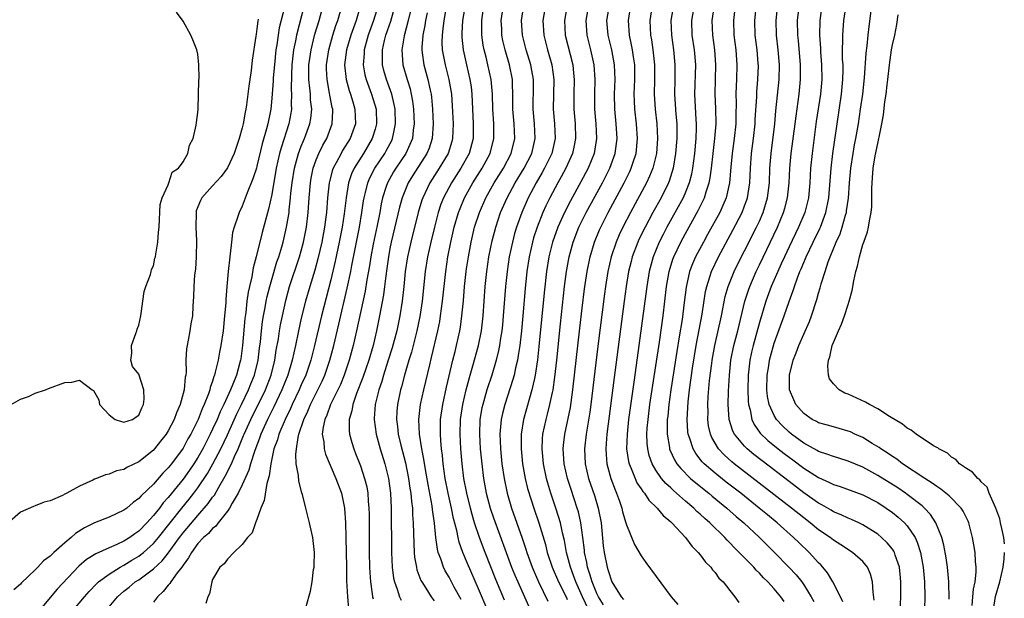
# Model space of a CAD drawing. Units: inches. Extents: x 2628000 to 2631000, y 1497000 to 1500000.
# Drawn here: x 2629561 to 2629694, y 1497593 to 1497671 of the extents above; entities that cross this region are included whole.
import ezdxf

# ---------------------------------------------------------------- set-up
doc = ezdxf.new("R2010")
doc.units = ezdxf.units.IN
doc.header["$MEASUREMENT"] = 0
doc.layers.add('LD26281497_2ft', color=224, linetype='Continuous')

msp = doc.modelspace()

# ---------------------------------------------------------------- linework, layer by layer
at = {"layer": 'LD26281497_2ft'}
for points, elevation in [([(2629672.29, 1497592.29), (2629671.96, 1497593), (2629670.94, 1497595), (2629670.23, 1497596.23), (2629669.58, 1497597), (2629669.31, 1497597.31), (2629669, 1497597.59), (2629667.71, 1497599), (2629666.31, 1497600.31), (2629665.61, 1497601), (2629663.39, 1497603), (2629662.07, 1497604.07), (2629660.98, 1497605), (2629658.46, 1497607), (2629656.51, 1497608.51), (2629655, 1497609.72), (2629653.53, 1497611), (2629653.27, 1497611.27), (2629652.38, 1497612.38), (2629652.01, 1497613), (2629651.57, 1497614.43), (2629651.36, 1497615), (2629651.32, 1497615.32), (2629651.23, 1497617), (2629651.36, 1497619.36), (2629651.54, 1497621), (2629651.94, 1497623.94), (2629652.45, 1497627), (2629653.24, 1497631.24), (2629653.71, 1497634.29), (2629653.86, 1497635), (2629654.3, 1497636.3), (2629654.5, 1497637), (2629655.46, 1497639), (2629657.41, 1497642.59), (2629658.66, 1497645), (2629659, 1497645.89), (2629659.3, 1497646.7), (2629659.39, 1497647), (2629659.69, 1497649), (2629659.77, 1497651), (2629659.92, 1497653), (2629660.19, 1497655), (2629660.42, 1497657), (2629660.44, 1497657.56), (2629660.64, 1497660.64), (2629660.66, 1497661.34), (2629660.8, 1497663), (2629660.85, 1497664.85), (2629660.84, 1497665.16), (2629660.68, 1497667), (2629660.43, 1497669), (2629660.37, 1497671), (2629660.77, 1497675)], 8116), ([(2629676.52, 1497592.52), (2629676.38, 1497593.62), (2629676.31, 1497595), (2629676.04, 1497596.04), (2629675.63, 1497597), (2629675, 1497597.75), (2629673.58, 1497599), (2629672.02, 1497600.02), (2629671, 1497600.65), (2629670.55, 1497601), (2629669, 1497602.06), (2629667.86, 1497603), (2629667, 1497603.65), (2629665.34, 1497605), (2629657.6, 1497611), (2629657.27, 1497611.27), (2629656.21, 1497612.21), (2629655.48, 1497613), (2629655, 1497613.77), (2629654.55, 1497614.55), (2629654.37, 1497615), (2629654.12, 1497616.12), (2629654.02, 1497617), (2629654.04, 1497617.96), (2629654.02, 1497619), (2629654.08, 1497620.08), (2629654.26, 1497622.26), (2629654.54, 1497624.54), (2629654.6, 1497625), (2629654.96, 1497627), (2629655.85, 1497631), (2629656.37, 1497633.63), (2629656.75, 1497635), (2629657.56, 1497637), (2629658.03, 1497637.97), (2629659, 1497639.82), (2629660.61, 1497643), (2629661, 1497643.84), (2629661.51, 1497645), (2629662.1, 1497647), (2629662.34, 1497649), (2629662.42, 1497651), (2629662.57, 1497653), (2629663.08, 1497657), (2629663.24, 1497658.76), (2629663.68, 1497663), (2629663.73, 1497665), (2629663.55, 1497667), (2629663.3, 1497669), (2629663.25, 1497671), (2629663.65, 1497675)], 8118), ([(2629596.74, 1497672.74), (2629596.03, 1497669.97), (2629595.87, 1497669), (2629595.69, 1497667.69), (2629595.57, 1497667), (2629595.36, 1497665), (2629595.2, 1497663.2), (2629595.19, 1497662.81), (2629595, 1497660.45), (2629594.86, 1497659), (2629594.48, 1497657), (2629594.31, 1497656.31), (2629593.72, 1497654.28), (2629593, 1497651.27), (2629592.92, 1497651), (2629592.46, 1497649.54), (2629591.67, 1497647.67), (2629591, 1497645.84), (2629590.58, 1497645), (2629590.43, 1497644.43), (2629589.91, 1497643), (2629589.71, 1497642.29), (2629589.56, 1497641), (2629589.39, 1497639.39), (2629589.32, 1497639), (2629589.1, 1497637), (2629588.93, 1497635), (2629588.79, 1497633.21), (2629588.78, 1497632.78), (2629588.63, 1497631), (2629588.41, 1497629), (2629588.12, 1497627), (2629587.93, 1497626.07), (2629587.74, 1497625), (2629587.37, 1497623.37), (2629587.26, 1497623), (2629587.18, 1497622.82), (2629587, 1497622.16), (2629586.69, 1497621.31), (2629586.63, 1497621), (2629586.44, 1497620.44), (2629585.85, 1497619), (2629585.57, 1497618.43), (2629585.03, 1497617), (2629584.04, 1497615), (2629583.66, 1497614.34), (2629583, 1497613.08), (2629581.46, 1497611), (2629581, 1497610.42), (2629580.28, 1497609.72), (2629579, 1497608.24), (2629577.33, 1497606.67), (2629577, 1497606.27), (2629576.25, 1497605.75), (2629575.39, 1497605), (2629575, 1497604.7), (2629573, 1497603.75), (2629571, 1497602.98), (2629569.67, 1497602.33), (2629568.44, 1497601.56), (2629567.85, 1497601), (2629567, 1497600.29), (2629565.53, 1497599), (2629565, 1497598.49), (2629564.13, 1497597.87), (2629563.36, 1497597), (2629563, 1497596.63), (2629561.14, 1497594.86), (2629561, 1497594.7), (2629560.09, 1497593.91)], 8068), ([(2629599.41, 1497673), (2629598.35, 1497669), (2629598.22, 1497668.22), (2629597.96, 1497667), (2629597.73, 1497665), (2629597.66, 1497663.66), (2629597.63, 1497661.63), (2629597.68, 1497661), (2629597.64, 1497659.64), (2629597.67, 1497659), (2629597.58, 1497658.42), (2629597.33, 1497657), (2629596.26, 1497653.74), (2629596.07, 1497653), (2629595.62, 1497651), (2629595, 1497647.42), (2629594.57, 1497645.43), (2629593.71, 1497642.29), (2629592.9, 1497639), (2629592.49, 1497637.51), (2629592.29, 1497636.29), (2629591.98, 1497635), (2629591.81, 1497634.19), (2629591.65, 1497633), (2629591.48, 1497631.48), (2629591.36, 1497630.64), (2629591.05, 1497627), (2629590.81, 1497625.19), (2629590.77, 1497625), (2629590.7, 1497624.7), (2629590.22, 1497623), (2629589.75, 1497621.75), (2629589.43, 1497621), (2629588.51, 1497619), (2629588.01, 1497618), (2629587.6, 1497617), (2629587, 1497615.66), (2629586.69, 1497615), (2629585.67, 1497613), (2629585, 1497611.82), (2629584.48, 1497611), (2629583.88, 1497610.12), (2629583, 1497608.89), (2629581, 1497606.42), (2629580.32, 1497605.68), (2629579.82, 1497605), (2629579, 1497603.97), (2629578.1, 1497603), (2629577, 1497601.87), (2629576.48, 1497601.52), (2629575.78, 1497601), (2629575, 1497600.5), (2629574.06, 1497600.06), (2629573, 1497599.62), (2629571.18, 1497598.82), (2629569.96, 1497598.04), (2629568.89, 1497597.11), (2629565.98, 1497594.02), (2629563.44, 1497591)], 8070), ([(2629567.99, 1497591), (2629569.65, 1497593), (2629570.28, 1497593.72), (2629571.27, 1497594.73), (2629571.57, 1497595), (2629573, 1497596.06), (2629574.49, 1497597), (2629575, 1497597.28), (2629576.06, 1497597.94), (2629577, 1497598.5), (2629577.29, 1497598.71), (2629577.64, 1497599), (2629579, 1497600.21), (2629579.66, 1497601), (2629582.83, 1497605), (2629583.82, 1497606.19), (2629584.45, 1497607), (2629585, 1497607.74), (2629586.31, 1497609.69), (2629587.03, 1497610.97), (2629588.1, 1497613), (2629589, 1497614.92), (2629590.26, 1497617.74), (2629590.89, 1497619), (2629591.88, 1497621), (2629592.19, 1497621.81), (2629592.69, 1497623), (2629593.18, 1497625), (2629593.36, 1497626.64), (2629593.48, 1497627.48), (2629593.63, 1497629), (2629593.77, 1497630.23), (2629593.9, 1497631), (2629594.12, 1497632.12), (2629594.26, 1497633), (2629594.38, 1497633.62), (2629594.73, 1497635), (2629595, 1497635.93), (2629595.7, 1497638.3), (2629595.95, 1497639), (2629596.35, 1497640.35), (2629596.53, 1497641), (2629597.02, 1497643), (2629597.35, 1497645), (2629597.37, 1497645.37), (2629597.56, 1497647), (2629597.61, 1497647.61), (2629597.76, 1497649), (2629598.08, 1497651), (2629598.5, 1497652.5), (2629598.63, 1497653), (2629599, 1497653.99), (2629599.29, 1497654.71), (2629599.43, 1497655), (2629600.17, 1497657), (2629600.28, 1497657.72), (2629600.41, 1497659), (2629600.26, 1497660.26), (2629600.23, 1497661), (2629600.17, 1497661.83), (2629600.02, 1497663), (2629600.01, 1497664.01), (2629600.04, 1497665), (2629600.15, 1497665.85), (2629600.32, 1497667), (2629600.85, 1497669.15), (2629601.4, 1497671), (2629601.97, 1497673)], 8072), ([(2629573, 1497591.64), (2629574.14, 1497593), (2629575, 1497593.74), (2629575.71, 1497594.29), (2629576.53, 1497595), (2629577, 1497595.3), (2629579, 1497596.79), (2629580.17, 1497597.83), (2629581, 1497598.87), (2629582.51, 1497601), (2629583, 1497601.65), (2629585, 1497604), (2629586.41, 1497605.59), (2629587, 1497606.47), (2629587.24, 1497606.76), (2629587.83, 1497607.83), (2629588.71, 1497609.29), (2629589.55, 1497611), (2629589.95, 1497611.95), (2629590.44, 1497613), (2629591.2, 1497614.8), (2629591.27, 1497615), (2629592.16, 1497617), (2629594.14, 1497621), (2629594.91, 1497623), (2629595.42, 1497625), (2629595.62, 1497626.38), (2629595.9, 1497627.9), (2629596.06, 1497629), (2629596.2, 1497629.8), (2629596.44, 1497631), (2629596.9, 1497633.1), (2629597.43, 1497635), (2629598.77, 1497639), (2629599, 1497639.82), (2629599.31, 1497641), (2629599.7, 1497643), (2629599.94, 1497645), (2629600.06, 1497647), (2629600.23, 1497649), (2629600.34, 1497649.66), (2629600.61, 1497651), (2629601, 1497652.1), (2629601.37, 1497653), (2629601.91, 1497654.09), (2629602.44, 1497655), (2629603.2, 1497657), (2629603.27, 1497658.73), (2629603.26, 1497659), (2629603.2, 1497659.2), (2629602.88, 1497660.88), (2629602.84, 1497661.16), (2629602.49, 1497663), (2629602.43, 1497664.43), (2629602.42, 1497665), (2629602.73, 1497667), (2629603.29, 1497669), (2629603.7, 1497670.3), (2629603.95, 1497671), (2629604.53, 1497673)], 8074), ([(2629607.01, 1497673), (2629606.41, 1497671), (2629605.7, 1497669), (2629605.13, 1497667), (2629604.87, 1497665), (2629605.08, 1497663), (2629605.49, 1497661.49), (2629605.67, 1497661), (2629605.96, 1497659.96), (2629606.27, 1497659), (2629606.34, 1497657), (2629605.63, 1497655), (2629604.6, 1497653.4), (2629604.38, 1497653), (2629603.71, 1497651.71), (2629603.31, 1497651), (2629603.23, 1497650.77), (2629602.81, 1497649.19), (2629602.78, 1497649), (2629602.56, 1497647), (2629602.41, 1497645), (2629602.34, 1497644.34), (2629602.16, 1497643), (2629601.79, 1497641), (2629601.26, 1497638.74), (2629600.82, 1497637.18), (2629600.15, 1497635), (2629599.58, 1497633), (2629599, 1497630.71), (2629598.62, 1497629), (2629598.2, 1497627), (2629597.98, 1497626.02), (2629597.77, 1497625), (2629597.18, 1497623), (2629596.38, 1497621), (2629595.29, 1497618.71), (2629594.43, 1497617), (2629593.54, 1497615), (2629593.41, 1497614.59), (2629592.66, 1497612.66), (2629592.13, 1497611), (2629591.9, 1497610.1), (2629591, 1497608.13), (2629590.46, 1497607), (2629589.65, 1497605.65), (2629589.3, 1497605), (2629589, 1497604.57), (2629587.77, 1497603), (2629587.44, 1497602.56), (2629587, 1497602.23), (2629586.43, 1497601.57), (2629585.78, 1497601), (2629585, 1497600.18), (2629584.13, 1497599), (2629583.75, 1497598.25), (2629583, 1497597.25), (2629582.83, 1497597), (2629582.22, 1497596.22), (2629581.35, 1497595), (2629581.23, 1497594.77), (2629581, 1497594.54), (2629580.32, 1497593.68), (2629579.53, 1497593), (2629579, 1497592.24)], 8076), ([(2629609.39, 1497673), (2629608.78, 1497671), (2629608.05, 1497669), (2629607.5, 1497667), (2629607.49, 1497666.51), (2629607.37, 1497665), (2629607.62, 1497663.62), (2629607.77, 1497663), (2629608.52, 1497661), (2629609.13, 1497659), (2629609.2, 1497657), (2629609, 1497656.28), (2629608.6, 1497655), (2629607.4, 1497653), (2629606.15, 1497651), (2629605.79, 1497650.21), (2629605.39, 1497649), (2629605.06, 1497647), (2629604.81, 1497644.81), (2629604.53, 1497643), (2629604.14, 1497641), (2629603.6, 1497638.4), (2629603, 1497635.86), (2629601.75, 1497631), (2629600.78, 1497627), (2629600.28, 1497625), (2629599.61, 1497623), (2629599, 1497621.65), (2629598.72, 1497621), (2629597.76, 1497619), (2629597.53, 1497618.47), (2629596.8, 1497617), (2629595.97, 1497615), (2629595.78, 1497614.22), (2629595.31, 1497613), (2629594.87, 1497611), (2629594.65, 1497609.35), (2629594.33, 1497608.33), (2629593.98, 1497606.02), (2629593.54, 1497605), (2629593, 1497603.46), (2629592.82, 1497603), (2629592.35, 1497601.65), (2629591.74, 1497601), (2629591, 1497600.08), (2629589.89, 1497599), (2629589, 1497598.06), (2629588.55, 1497597.45), (2629587.96, 1497597), (2629587, 1497595.32), (2629586.88, 1497595), (2629586.6, 1497593.4), (2629586.37, 1497593), (2629586.08, 1497592.08)], 8078), ([(2629599.65, 1497591.65), (2629600.27, 1497593.73), (2629600.49, 1497595), (2629600.67, 1497596.67), (2629600.74, 1497597), (2629600.75, 1497597.25), (2629600.77, 1497599), (2629600.55, 1497601), (2629600.41, 1497601.59), (2629600.12, 1497603), (2629599.88, 1497603.88), (2629599.62, 1497605), (2629599.15, 1497606.85), (2629599.07, 1497607.07), (2629598.65, 1497608.65), (2629598.62, 1497609.38), (2629598.33, 1497611), (2629598.25, 1497612.25), (2629598.34, 1497613), (2629598.56, 1497614.56), (2629598.68, 1497615), (2629599.34, 1497617), (2629599.88, 1497618.12), (2629600.23, 1497619), (2629601.24, 1497621), (2629601.82, 1497622.18), (2629602.18, 1497623), (2629602.88, 1497625), (2629603.4, 1497627), (2629604.1, 1497629.9), (2629605.23, 1497634.77), (2629605.69, 1497637), (2629605.84, 1497637.84), (2629606.32, 1497640.32), (2629606.87, 1497643), (2629607.21, 1497645), (2629607.44, 1497646.56), (2629607.52, 1497647), (2629607.71, 1497647.71), (2629608.01, 1497649), (2629608.3, 1497649.7), (2629608.97, 1497651), (2629610.29, 1497653), (2629610.55, 1497653.45), (2629611.24, 1497654.76), (2629611.35, 1497655), (2629611.42, 1497655.42), (2629611.76, 1497657), (2629611.69, 1497659), (2629611.59, 1497659.59), (2629611.24, 1497661), (2629610.53, 1497663), (2629610.19, 1497664.19), (2629609.99, 1497665), (2629610.01, 1497665.99), (2629609.98, 1497667), (2629610.27, 1497668.27), (2629610.46, 1497669), (2629611.1, 1497670.9), (2629611.69, 1497673)], 8080), ([(2629613.94, 1497673), (2629613.45, 1497671), (2629612.92, 1497668.92), (2629612.6, 1497667), (2629612.74, 1497665), (2629613.31, 1497663), (2629613.72, 1497661.72), (2629613.89, 1497661), (2629614.06, 1497660.06), (2629614.18, 1497659), (2629614.27, 1497657), (2629614.14, 1497656.14), (2629614.03, 1497655), (2629613.16, 1497653), (2629611.8, 1497651), (2629611.5, 1497650.5), (2629610.66, 1497649), (2629610.51, 1497648.51), (2629610.01, 1497647), (2629609.82, 1497646.18), (2629609.61, 1497645), (2629609.25, 1497643.25), (2629608.72, 1497640.72), (2629608.4, 1497639), (2629608.22, 1497637.78), (2629607.88, 1497635.88), (2629607.64, 1497634.36), (2629606.49, 1497629), (2629606.04, 1497627), (2629605.5, 1497625), (2629604.82, 1497623), (2629604.29, 1497621.71), (2629602.96, 1497619), (2629602.44, 1497617.56), (2629602.18, 1497617), (2629601.96, 1497615.96), (2629601.85, 1497615), (2629602.04, 1497613.96), (2629602.09, 1497613), (2629602.27, 1497612.27), (2629603.7, 1497609), (2629604.44, 1497607), (2629604.85, 1497605), (2629605, 1497603), (2629605.05, 1497601), (2629605.1, 1497597), (2629605.14, 1497595.14), (2629605.26, 1497593), (2629605.41, 1497591.41)], 8082), ([(2629618.58, 1497672.58), (2629618.29, 1497671), (2629618.17, 1497669.83), (2629618.05, 1497669), (2629618.03, 1497668.03), (2629618.08, 1497667), (2629618.46, 1497665), (2629618.97, 1497663), (2629619.31, 1497661), (2629619.43, 1497659.43), (2629619.55, 1497657), (2629619.48, 1497655), (2629619.38, 1497654.62), (2629618.87, 1497653), (2629617.68, 1497651), (2629616.39, 1497649), (2629615.44, 1497647), (2629615.32, 1497646.68), (2629614.8, 1497645), (2629613.81, 1497641), (2629613.37, 1497639), (2629613.08, 1497637), (2629612.9, 1497635), (2629612.67, 1497633), (2629612.33, 1497631), (2629611.91, 1497629), (2629611.31, 1497626.69), (2629610.78, 1497625), (2629610.13, 1497623), (2629609.88, 1497622.12), (2629609.49, 1497621), (2629609, 1497619), (2629608.88, 1497617.12), (2629608.86, 1497617), (2629609.15, 1497615), (2629609.68, 1497613), (2629610.29, 1497611), (2629610.79, 1497609), (2629611.06, 1497607), (2629611.16, 1497605), (2629611.22, 1497599), (2629611.32, 1497597), (2629611.5, 1497595.5), (2629611.62, 1497595), (2629611.99, 1497594.01), (2629612.29, 1497593), (2629612.52, 1497592.52)], 8086), ([(2629621.16, 1497673), (2629620.84, 1497671), (2629620.75, 1497669.25), (2629620.72, 1497669), (2629620.73, 1497668.73), (2629620.9, 1497667), (2629621.34, 1497665), (2629621.82, 1497663), (2629621.98, 1497661.98), (2629622.09, 1497661), (2629622.27, 1497657), (2629622.25, 1497655), (2629621.72, 1497653), (2629620.61, 1497651), (2629619.32, 1497649), (2629618.26, 1497647), (2629617.9, 1497646.1), (2629617.53, 1497645), (2629617.01, 1497643), (2629616.54, 1497641), (2629616.1, 1497639), (2629615.78, 1497637), (2629615.38, 1497633), (2629615.06, 1497630.94), (2629614.65, 1497629), (2629613.91, 1497626.09), (2629613.57, 1497625), (2629612.98, 1497623), (2629612.58, 1497621.42), (2629612.45, 1497621), (2629612.03, 1497619), (2629611.95, 1497618.05), (2629611.89, 1497617), (2629612.03, 1497616.03), (2629612.13, 1497615), (2629612.48, 1497613.52), (2629613.1, 1497611.1), (2629613.51, 1497609), (2629613.69, 1497607.69), (2629613.82, 1497607), (2629613.9, 1497605.9), (2629614.04, 1497605), (2629614.06, 1497604.06), (2629614.14, 1497603), (2629614.21, 1497600.21), (2629614.28, 1497599), (2629614.34, 1497598.34), (2629614.58, 1497597), (2629614.65, 1497596.65), (2629615.19, 1497595.19), (2629615.3, 1497595), (2629615.87, 1497594.13), (2629616.58, 1497593), (2629617, 1497592.45)], 8088), ([(2629620.62, 1497592.62), (2629619.71, 1497594.29), (2629619, 1497595.64), (2629618.49, 1497596.49), (2629618.24, 1497597), (2629617.87, 1497598.13), (2629617.53, 1497599), (2629617.42, 1497599.42), (2629617.21, 1497601), (2629617.03, 1497602.97), (2629616.78, 1497604.78), (2629616.72, 1497605.28), (2629616.16, 1497608.16), (2629615.8, 1497610.2), (2629615.6, 1497611.6), (2629615.33, 1497613), (2629615, 1497615), (2629614.9, 1497617), (2629615.14, 1497619), (2629615.57, 1497621), (2629616.38, 1497624.38), (2629616.64, 1497625.36), (2629617.49, 1497629), (2629617.74, 1497630.26), (2629617.86, 1497631), (2629618.13, 1497633), (2629618.54, 1497637), (2629618.85, 1497639), (2629619.24, 1497641), (2629619.7, 1497643), (2629620.28, 1497645), (2629620.48, 1497645.52), (2629621.1, 1497647), (2629622.22, 1497649), (2629623.49, 1497651), (2629624.56, 1497653), (2629625.07, 1497655), (2629625.04, 1497657), (2629624.92, 1497659), (2629624.88, 1497661), (2629624.7, 1497663), (2629624.25, 1497665), (2629624, 1497666), (2629623.73, 1497667), (2629623.62, 1497667.62), (2629623.43, 1497669), (2629623.44, 1497670.56), (2629623.43, 1497671), (2629623.71, 1497673)], 8090), ([(2629624.27, 1497591), (2629623, 1497594.08), (2629621.5, 1497597.5), (2629620.88, 1497599), (2629620.37, 1497600.37), (2629620.22, 1497601), (2629620.04, 1497601.96), (2629619.6, 1497603.6), (2629619.33, 1497605), (2629618.87, 1497607), (2629618.48, 1497609), (2629618.2, 1497611), (2629618.1, 1497612.1), (2629617.98, 1497613), (2629617.87, 1497614.13), (2629617.82, 1497615), (2629617.85, 1497615.85), (2629617.86, 1497617), (2629618.14, 1497619), (2629618.65, 1497621.35), (2629619.53, 1497625), (2629619.81, 1497626.19), (2629620.02, 1497627), (2629620.44, 1497629), (2629620.53, 1497629.47), (2629620.74, 1497631), (2629620.94, 1497633.06), (2629621.1, 1497635), (2629621.31, 1497637), (2629621.37, 1497637.37), (2629621.61, 1497639), (2629621.98, 1497641), (2629622.46, 1497643), (2629623.11, 1497645), (2629623.98, 1497647), (2629625.1, 1497649), (2629626.35, 1497651), (2629627.41, 1497653), (2629627.89, 1497655), (2629627.81, 1497657), (2629627.65, 1497659), (2629627.65, 1497661), (2629627.59, 1497662.41), (2629627.59, 1497663), (2629627.18, 1497665), (2629626.58, 1497667), (2629626.29, 1497668.28), (2629626.16, 1497669), (2629626.13, 1497669.87), (2629626.07, 1497671), (2629626.35, 1497673)], 8092), ([(2629626.52, 1497592.52), (2629625.34, 1497595.34), (2629623.88, 1497599), (2629623.14, 1497601), (2629622.46, 1497603), (2629622.11, 1497604.11), (2629621.88, 1497605), (2629621.39, 1497607), (2629621.01, 1497609), (2629620.77, 1497611), (2629620.59, 1497613), (2629620.48, 1497615), (2629620.55, 1497617), (2629620.85, 1497619), (2629621.32, 1497621), (2629621.86, 1497623), (2629622.22, 1497624.22), (2629622.98, 1497627), (2629623.38, 1497629), (2629623.6, 1497631), (2629623.88, 1497635), (2629624.09, 1497637), (2629624.38, 1497639), (2629624.82, 1497641.18), (2629625.31, 1497643), (2629625.98, 1497645), (2629626.85, 1497647), (2629627.94, 1497649), (2629629.16, 1497651), (2629630.18, 1497653), (2629630.63, 1497655), (2629630.54, 1497657), (2629630.37, 1497659), (2629630.42, 1497662.42), (2629630.41, 1497663), (2629630.22, 1497664.22), (2629630.07, 1497665), (2629629.44, 1497667), (2629628.93, 1497669), (2629628.81, 1497671), (2629629.13, 1497673)], 8094), ([(2629632.05, 1497673), (2629631.68, 1497671), (2629631.81, 1497669), (2629632.34, 1497667), (2629632.92, 1497665), (2629633.18, 1497663), (2629633.1, 1497659), (2629633.27, 1497657), (2629633.34, 1497655), (2629632.89, 1497653), (2629631.93, 1497651), (2629631.61, 1497650.39), (2629630.77, 1497649), (2629629.7, 1497647), (2629628.83, 1497645), (2629628.13, 1497643), (2629627.87, 1497642.13), (2629627.57, 1497641), (2629627.14, 1497639), (2629626.84, 1497637), (2629626.64, 1497635), (2629626.34, 1497631), (2629626.22, 1497629.78), (2629626.14, 1497629), (2629625.97, 1497627.97), (2629625.84, 1497627), (2629625.7, 1497626.3), (2629625.37, 1497625), (2629624.77, 1497623), (2629624.13, 1497621), (2629623.55, 1497619), (2629623.45, 1497618.55), (2629623.17, 1497617), (2629623.1, 1497615), (2629623.23, 1497613), (2629623.43, 1497611), (2629623.67, 1497609), (2629624.03, 1497607), (2629624.55, 1497605), (2629625, 1497603.66), (2629626.71, 1497599), (2629627.47, 1497597), (2629627.92, 1497595.92), (2629628.31, 1497595), (2629629.76, 1497591.76)], 8096), ([(2629634.99, 1497673), (2629634.6, 1497671), (2629634.73, 1497669), (2629635.74, 1497665), (2629635.86, 1497663.86), (2629635.94, 1497663), (2629635.89, 1497661), (2629635.88, 1497659), (2629636.05, 1497657), (2629636.11, 1497655), (2629635.93, 1497654.07), (2629635.71, 1497653), (2629634.81, 1497651), (2629634.18, 1497649.82), (2629633.71, 1497649), (2629632.64, 1497647), (2629632.1, 1497645.9), (2629631.7, 1497645), (2629630.9, 1497643), (2629630.44, 1497641.56), (2629630.28, 1497641), (2629629.83, 1497639), (2629629.53, 1497637), (2629629.3, 1497634.7), (2629628.98, 1497631), (2629628.79, 1497629), (2629628.56, 1497627), (2629628.37, 1497625.63), (2629628.24, 1497625), (2629627.99, 1497623.99), (2629627.79, 1497623), (2629627.62, 1497622.38), (2629626.53, 1497619), (2629626.21, 1497617.79), (2629626.04, 1497617), (2629625.98, 1497615.98), (2629625.87, 1497615), (2629625.9, 1497614.1), (2629625.96, 1497613), (2629626.16, 1497611), (2629626.44, 1497609), (2629626.84, 1497607), (2629627.44, 1497605), (2629628.9, 1497600.9), (2629629.41, 1497599.41), (2629629.52, 1497599), (2629630.25, 1497597), (2629631.12, 1497595), (2629632.38, 1497592.38)], 8098), ([(2629637.85, 1497673), (2629637.49, 1497671), (2629637.66, 1497669), (2629638.14, 1497667), (2629638.59, 1497665), (2629638.73, 1497663), (2629638.67, 1497661), (2629638.68, 1497659), (2629638.85, 1497657), (2629638.94, 1497655), (2629638.62, 1497653), (2629637.81, 1497651), (2629636.84, 1497649.16), (2629635.42, 1497646.58), (2629634.61, 1497645), (2629633.71, 1497643), (2629632.99, 1497641), (2629632.51, 1497639), (2629632.2, 1497637), (2629631.88, 1497634.12), (2629631.16, 1497626.84), (2629630.96, 1497625.04), (2629630.66, 1497623), (2629630.54, 1497622.54), (2629630.21, 1497621), (2629629.87, 1497619.87), (2629629.06, 1497617), (2629628.75, 1497615), (2629628.75, 1497613), (2629628.95, 1497611), (2629629.31, 1497609), (2629629.63, 1497607.64), (2629630.09, 1497606.1), (2629630.46, 1497605), (2629631.16, 1497603), (2629632.04, 1497600.04), (2629632.29, 1497599), (2629632.96, 1497597), (2629633.8, 1497595), (2629634.87, 1497592.87), (2629635, 1497592.63)], 8100), ([(2629638.33, 1497590.33), (2629637.07, 1497593), (2629636.16, 1497595), (2629635.86, 1497595.86), (2629635.42, 1497597), (2629634.9, 1497599), (2629634.61, 1497600.61), (2629634.35, 1497601.65), (2629634.07, 1497603), (2629633.83, 1497603.83), (2629633.45, 1497605), (2629632.77, 1497607), (2629632.35, 1497608.35), (2629632.18, 1497609), (2629631.77, 1497611), (2629631.59, 1497613), (2629631.65, 1497614.35), (2629631.7, 1497615), (2629632.12, 1497617), (2629632.31, 1497617.69), (2629632.65, 1497619), (2629633, 1497620.65), (2629633.07, 1497621), (2629633.31, 1497622.69), (2629633.57, 1497625), (2629634.08, 1497629.92), (2629634.64, 1497635), (2629634.9, 1497637), (2629635.25, 1497639), (2629635.8, 1497641), (2629636.58, 1497643), (2629637.55, 1497645), (2629639.74, 1497649), (2629640.77, 1497651), (2629641.49, 1497653), (2629641.75, 1497655), (2629641.62, 1497657), (2629641.42, 1497659), (2629641.39, 1497661), (2629641.47, 1497663), (2629641.39, 1497665), (2629641.02, 1497667), (2629640.55, 1497669), (2629640.37, 1497671), (2629640.71, 1497673)], 8102), ([(2629639.88, 1497591.88), (2629639.22, 1497593), (2629639, 1497593.45), (2629638.36, 1497595), (2629638.06, 1497596.06), (2629637.72, 1497597), (2629637.63, 1497597.63), (2629637.33, 1497599), (2629637.31, 1497599.31), (2629637.1, 1497601), (2629636.84, 1497603), (2629636.5, 1497604.5), (2629636.35, 1497605), (2629635.5, 1497607.5), (2629635.02, 1497609), (2629634.59, 1497611), (2629634.46, 1497613), (2629634.5, 1497613.5), (2629634.67, 1497615), (2629635.41, 1497618.59), (2629635.75, 1497621), (2629636.68, 1497629.32), (2629637, 1497632.03), (2629637.34, 1497634.66), (2629637.68, 1497637), (2629638.08, 1497639), (2629638.68, 1497641), (2629639.36, 1497642.64), (2629639.53, 1497643), (2629640.55, 1497645), (2629642.7, 1497649), (2629643.46, 1497650.54), (2629643.66, 1497651), (2629643.95, 1497651.95), (2629644.3, 1497653), (2629644.5, 1497655), (2629644.37, 1497657), (2629644.14, 1497659), (2629644.09, 1497660.09), (2629644.07, 1497661), (2629644.15, 1497663), (2629644.12, 1497665), (2629643.95, 1497666.05), (2629643.82, 1497667), (2629643.7, 1497667.7), (2629643.41, 1497669), (2629643.26, 1497671), (2629643.59, 1497673)], 8104), ([(2629646.49, 1497673), (2629646.16, 1497671), (2629646.27, 1497669), (2629646.38, 1497668.38), (2629646.59, 1497667), (2629646.82, 1497665), (2629646.82, 1497663), (2629646.77, 1497661), (2629646.89, 1497659), (2629647.12, 1497657), (2629647.21, 1497655), (2629647.05, 1497653), (2629646.56, 1497651), (2629646.11, 1497649.89), (2629645.7, 1497649), (2629643.57, 1497645), (2629642.53, 1497643), (2629642.04, 1497641.96), (2629641.61, 1497641), (2629640.94, 1497639), (2629640.49, 1497637), (2629640.17, 1497635), (2629640.03, 1497633.97), (2629639.11, 1497626.89), (2629638.17, 1497619), (2629638.04, 1497617.96), (2629637.57, 1497615), (2629637.34, 1497613), (2629637.43, 1497611), (2629637.89, 1497609), (2629638.68, 1497606.68), (2629639.18, 1497605), (2629639.56, 1497603), (2629639.87, 1497599.87), (2629639.99, 1497599), (2629640.38, 1497597), (2629640.55, 1497596.55), (2629641.01, 1497595), (2629642.29, 1497593), (2629642.62, 1497592.62)], 8106), ([(2629649.37, 1497673), (2629649.03, 1497671), (2629649.08, 1497669), (2629649.36, 1497667), (2629649.56, 1497665), (2629649.54, 1497663), (2629649.5, 1497661), (2629649.68, 1497658.32), (2629649.81, 1497657), (2629649.83, 1497655.83), (2629649.83, 1497655), (2629649.66, 1497653), (2629649.34, 1497651), (2629648.78, 1497649.22), (2629648.69, 1497649), (2629647.68, 1497647), (2629646.58, 1497645), (2629645.52, 1497643), (2629644.68, 1497641.32), (2629644.54, 1497641), (2629643.79, 1497639), (2629643.63, 1497638.37), (2629643.3, 1497637), (2629642.97, 1497635), (2629642.69, 1497633), (2629641.34, 1497622.66), (2629640.36, 1497615), (2629640.27, 1497613.73), (2629640.2, 1497613), (2629640.24, 1497612.24), (2629640.35, 1497611), (2629640.89, 1497609), (2629641.46, 1497607.46), (2629641.67, 1497607), (2629642.06, 1497605.94), (2629642.38, 1497605), (2629642.49, 1497604.49), (2629642.93, 1497603), (2629643, 1497602.72), (2629644.08, 1497600.08), (2629645, 1497598.51), (2629645.62, 1497597.62), (2629649.04, 1497593), (2629649.95, 1497591.95)], 8108), ([(2629652.16, 1497673), (2629651.81, 1497671), (2629651.86, 1497669), (2629652.15, 1497667), (2629652.33, 1497665), (2629652.23, 1497661), (2629652.41, 1497657.59), (2629652.45, 1497657), (2629652.45, 1497656.45), (2629652.39, 1497655), (2629652.19, 1497653), (2629651.94, 1497651), (2629651.8, 1497650.2), (2629651.51, 1497649), (2629651, 1497647.73), (2629650.68, 1497647), (2629648.48, 1497643), (2629647.97, 1497642.03), (2629647.44, 1497641), (2629646.6, 1497639), (2629646.07, 1497637), (2629645.74, 1497635), (2629644.32, 1497624.32), (2629643.99, 1497622.01), (2629643.3, 1497617), (2629643.08, 1497615), (2629643.03, 1497613), (2629643.29, 1497611.29), (2629643.36, 1497611), (2629643.66, 1497610.34), (2629644.18, 1497609), (2629644.43, 1497608.43), (2629645, 1497607.59), (2629645.22, 1497607.22), (2629645.44, 1497607), (2629646.05, 1497606.05), (2629647.18, 1497605), (2629647.98, 1497603.98), (2629649, 1497603.13), (2629649.14, 1497603), (2629650.98, 1497601), (2629651.83, 1497599.83), (2629652.71, 1497599), (2629653, 1497598.65), (2629653.68, 1497597.68), (2629654.41, 1497597), (2629654.65, 1497596.65), (2629655, 1497596.27), (2629655.52, 1497595.52), (2629656.07, 1497595), (2629657, 1497593.82), (2629657.67, 1497593), (2629658.21, 1497592.21)], 8110), ([(2629664.33, 1497592.33), (2629663.89, 1497593), (2629663, 1497594.04), (2629662.13, 1497595), (2629661.56, 1497595.56), (2629661, 1497596.18), (2629660.57, 1497596.57), (2629660.22, 1497597), (2629658.27, 1497599), (2629657.62, 1497599.62), (2629657, 1497600.28), (2629656.63, 1497600.63), (2629656.3, 1497601), (2629654.27, 1497603), (2629653.59, 1497603.59), (2629653, 1497604.16), (2629652.55, 1497604.55), (2629652.1, 1497605), (2629651, 1497605.93), (2629649.79, 1497607), (2629649.36, 1497607.36), (2629649, 1497607.71), (2629648.32, 1497608.32), (2629647.76, 1497609), (2629647, 1497610.1), (2629646.48, 1497611), (2629646.09, 1497612.09), (2629645.88, 1497613), (2629645.79, 1497613.79), (2629645.76, 1497615), (2629645.81, 1497615.81), (2629645.92, 1497617), (2629646.18, 1497619), (2629647.46, 1497627.46), (2629647.95, 1497631), (2629648.44, 1497635), (2629648.78, 1497637), (2629649.3, 1497638.7), (2629649.42, 1497639), (2629650.37, 1497641), (2629651, 1497642.16), (2629652.73, 1497645.27), (2629653.57, 1497647), (2629653.81, 1497647.81), (2629654.21, 1497649), (2629654.33, 1497649.67), (2629654.5, 1497651), (2629654.72, 1497653), (2629654.97, 1497655), (2629655.13, 1497657), (2629655.08, 1497659.08), (2629655, 1497661), (2629655.1, 1497665), (2629654.96, 1497667), (2629654.68, 1497669), (2629654.61, 1497671), (2629654.9, 1497673)], 8112), ([(2629657.71, 1497673), (2629657.48, 1497671), (2629657.55, 1497669), (2629657.8, 1497667), (2629657.95, 1497665), (2629657.9, 1497663), (2629657.86, 1497662.14), (2629657.82, 1497661), (2629657.85, 1497659.85), (2629657.81, 1497658.19), (2629657.81, 1497657), (2629657.6, 1497655), (2629657.31, 1497653), (2629657.13, 1497651.13), (2629656.96, 1497649), (2629656.5, 1497647), (2629656.06, 1497645.94), (2629655.62, 1497645), (2629653.98, 1497642.02), (2629653.41, 1497641), (2629652.35, 1497639), (2629651.94, 1497638.06), (2629651.55, 1497637), (2629651.08, 1497634.91), (2629650.83, 1497632.83), (2629650.53, 1497630.53), (2629650.15, 1497628.15), (2629649.82, 1497626.18), (2629649.01, 1497621), (2629648.73, 1497619), (2629648.59, 1497617.41), (2629648.53, 1497617), (2629648.51, 1497616.51), (2629648.51, 1497615), (2629648.82, 1497613.18), (2629648.84, 1497613), (2629648.88, 1497612.88), (2629649.51, 1497611.51), (2629649.83, 1497611), (2629650.34, 1497610.34), (2629651.69, 1497609), (2629652.39, 1497608.39), (2629654.14, 1497607), (2629654.61, 1497606.61), (2629656.58, 1497605), (2629657.86, 1497603.86), (2629658.87, 1497603), (2629661, 1497601), (2629663.02, 1497599), (2629664.99, 1497597), (2629665.95, 1497595.95), (2629666.72, 1497595), (2629667, 1497594.62), (2629668.02, 1497593), (2629668.35, 1497592.35)], 8114), ([(2629680.04, 1497591), (2629680.15, 1497593), (2629680.15, 1497595), (2629680.06, 1497596.06), (2629679.93, 1497597), (2629679.36, 1497598.64), (2629679.26, 1497599), (2629679.17, 1497599.17), (2629679, 1497599.41), (2629678.29, 1497600.29), (2629677.53, 1497601), (2629677, 1497601.44), (2629675, 1497602.73), (2629674.45, 1497603), (2629673.46, 1497603.46), (2629673, 1497603.63), (2629672.08, 1497604.08), (2629671, 1497604.5), (2629670.7, 1497604.7), (2629669.44, 1497605.44), (2629669, 1497605.66), (2629667, 1497607.06), (2629665, 1497608.58), (2629661.37, 1497611.37), (2629660.25, 1497612.25), (2629659.36, 1497613), (2629659, 1497613.36), (2629657.63, 1497615), (2629657.41, 1497615.41), (2629656.91, 1497617), (2629656.77, 1497619), (2629656.82, 1497620.82), (2629656.94, 1497623), (2629657.15, 1497625), (2629657.55, 1497627), (2629658.06, 1497629), (2629659.03, 1497633), (2629659.5, 1497634.5), (2629659.68, 1497635), (2629660.56, 1497637), (2629661, 1497637.89), (2629663.43, 1497643), (2629664.27, 1497645), (2629664.43, 1497645.57), (2629664.79, 1497647), (2629665.01, 1497649), (2629665.13, 1497651), (2629665.31, 1497653), (2629665.84, 1497657), (2629665.96, 1497658.04), (2629666.36, 1497661), (2629666.56, 1497663), (2629666.57, 1497665), (2629666.27, 1497668.27), (2629666.19, 1497669), (2629666.17, 1497671), (2629666.46, 1497673.54)], 8120), ([(2629669.46, 1497673), (2629669.18, 1497671), (2629669.12, 1497669), (2629669.24, 1497667.24), (2629669.26, 1497666.74), (2629669.4, 1497665), (2629669.43, 1497663), (2629669.25, 1497661), (2629668.69, 1497657.31), (2629668.12, 1497653), (2629667.92, 1497651), (2629667.8, 1497649), (2629667.62, 1497647), (2629667.14, 1497645), (2629666.29, 1497643), (2629665, 1497640.36), (2629664.37, 1497639), (2629663.96, 1497638.04), (2629663.47, 1497637), (2629662.6, 1497635), (2629661.87, 1497633), (2629661, 1497630.1), (2629660.16, 1497627), (2629659.93, 1497626.07), (2629659.7, 1497625), (2629659.48, 1497623), (2629659.43, 1497621), (2629659.47, 1497619.47), (2629659.52, 1497619), (2629659.73, 1497618.27), (2629659.95, 1497617), (2629660.29, 1497616.29), (2629661.12, 1497615.12), (2629662.14, 1497614.14), (2629663.53, 1497613), (2629664.36, 1497612.36), (2629665, 1497611.87), (2629665.51, 1497611.51), (2629667, 1497610.39), (2629669, 1497609.12), (2629670.47, 1497608.47), (2629671, 1497608.19), (2629671.91, 1497607.91), (2629675, 1497606.8), (2629677, 1497605.76), (2629678.17, 1497605), (2629679, 1497604.41), (2629679.78, 1497603.78), (2629680.63, 1497603), (2629681, 1497602.58), (2629682.06, 1497601), (2629682.36, 1497600.36), (2629682.8, 1497599), (2629683.16, 1497597), (2629683.33, 1497595), (2629683.38, 1497593), (2629683.34, 1497591.34)], 8122), ([(2629686.67, 1497592.67), (2629686.64, 1497595), (2629686.46, 1497597), (2629686.27, 1497598.27), (2629685.97, 1497599.97), (2629685.69, 1497601), (2629684.89, 1497603), (2629684.14, 1497604.14), (2629683.33, 1497605), (2629683, 1497605.28), (2629681, 1497606.83), (2629680.76, 1497607), (2629679.71, 1497607.71), (2629677, 1497609.42), (2629675, 1497610.53), (2629673, 1497611.35), (2629671.74, 1497611.74), (2629671, 1497611.95), (2629670.26, 1497612.26), (2629669, 1497612.67), (2629668.8, 1497612.8), (2629667, 1497613.79), (2629665.33, 1497615), (2629665, 1497615.26), (2629664.11, 1497616.11), (2629663.29, 1497617), (2629663, 1497617.5), (2629662.33, 1497619), (2629662.1, 1497620.1), (2629662.01, 1497621), (2629662.03, 1497623), (2629662.25, 1497624.25), (2629662.35, 1497625), (2629662.49, 1497625.51), (2629663, 1497627.3), (2629664.34, 1497631), (2629665, 1497632.94), (2629665.57, 1497634.43), (2629665.74, 1497635), (2629666.14, 1497636.14), (2629666.48, 1497637), (2629666.65, 1497637.35), (2629667, 1497638.24), (2629667.24, 1497638.76), (2629667.33, 1497639), (2629668.28, 1497641), (2629669.18, 1497642.82), (2629669.25, 1497643), (2629670, 1497645), (2629670.4, 1497647), (2629670.7, 1497651), (2629670.93, 1497653), (2629671.18, 1497654.82), (2629672.12, 1497661), (2629672.29, 1497663), (2629672.31, 1497664.31), (2629672.31, 1497665), (2629672.26, 1497665.74), (2629672.26, 1497667), (2629672.3, 1497668.3), (2629672.28, 1497669), (2629672.32, 1497669.68), (2629672.43, 1497671), (2629672.74, 1497673)], 8124), ([(2629689.8, 1497591.8), (2629689.87, 1497593), (2629689.97, 1497594.03), (2629690.17, 1497595), (2629690.33, 1497596.33), (2629690.33, 1497597), (2629690.23, 1497597.77), (2629690.19, 1497599), (2629690.03, 1497600.03), (2629689.85, 1497601), (2629689.34, 1497603), (2629689.24, 1497603.24), (2629688.57, 1497604.57), (2629688.29, 1497605), (2629686.66, 1497606.66), (2629685.56, 1497607.56), (2629685, 1497607.91), (2629684.38, 1497608.38), (2629683.38, 1497609), (2629680.37, 1497611), (2629679.6, 1497611.6), (2629679, 1497611.96), (2629678.4, 1497612.4), (2629677.41, 1497613), (2629677.18, 1497613.18), (2629676.27, 1497613.73), (2629675, 1497614.53), (2629673.93, 1497615), (2629673.3, 1497615.3), (2629673, 1497615.42), (2629671.78, 1497615.78), (2629671, 1497615.97), (2629670.22, 1497616.22), (2629669, 1497616.55), (2629668.71, 1497616.71), (2629668.15, 1497617), (2629667, 1497617.8), (2629665.94, 1497619), (2629665.64, 1497619.64), (2629665.08, 1497621), (2629665.05, 1497623), (2629665.58, 1497625), (2629665.99, 1497626.01), (2629666.35, 1497627), (2629667, 1497628.53), (2629667.76, 1497630.24), (2629668.05, 1497631), (2629668.78, 1497633.22), (2629669, 1497634.09), (2629669.21, 1497634.79), (2629669.35, 1497635.35), (2629669.88, 1497637), (2629670.32, 1497638.32), (2629670.59, 1497639), (2629671.4, 1497641), (2629671.91, 1497642.09), (2629672.19, 1497643), (2629672.64, 1497644.64), (2629672.76, 1497645), (2629672.8, 1497645.2), (2629673.05, 1497646.95), (2629673.19, 1497649), (2629673.36, 1497651), (2629673.67, 1497653), (2629673.87, 1497654.13), (2629674.05, 1497655), (2629674.4, 1497657), (2629674.69, 1497659), (2629674.97, 1497661), (2629675.2, 1497663.2), (2629675.44, 1497666.57), (2629675.57, 1497667.57), (2629675.7, 1497669), (2629675.83, 1497670.17), (2629676.2, 1497673)], 8126), ([(2629593.18, 1497671.18), (2629593.12, 1497670.88), (2629593, 1497669.83), (2629592.88, 1497669.12), (2629592.86, 1497668.86), (2629592.37, 1497665.63), (2629592.2, 1497664.2), (2629591.89, 1497662.11), (2629591.58, 1497659.58), (2629591.5, 1497659), (2629591.41, 1497658.59), (2629591.13, 1497657), (2629591, 1497656.43), (2629590.59, 1497655), (2629589.91, 1497653), (2629589, 1497651.05), (2629588.14, 1497649.86), (2629587, 1497648.61), (2629585.56, 1497647), (2629585.38, 1497646.62), (2629585, 1497645.74), (2629584.8, 1497645.2), (2629584.76, 1497645), (2629584.74, 1497643), (2629584.83, 1497641.17), (2629584.79, 1497639), (2629584.68, 1497637.32), (2629584.54, 1497636.54), (2629584.44, 1497635), (2629584.43, 1497633.57), (2629584.37, 1497633), (2629584.32, 1497632.32), (2629584.26, 1497631), (2629584.06, 1497629.94), (2629583.92, 1497629), (2629583.71, 1497627.71), (2629583.55, 1497627), (2629583.46, 1497626.54), (2629583.4, 1497625), (2629583.44, 1497623.44), (2629583.38, 1497623), (2629583.3, 1497622.7), (2629583.17, 1497621), (2629582.63, 1497619), (2629582.11, 1497617.89), (2629581.8, 1497617), (2629581, 1497615.43), (2629580.73, 1497615), (2629579.97, 1497614.03), (2629579.14, 1497613), (2629579, 1497612.85), (2629577, 1497611.27), (2629575.47, 1497610.53), (2629575, 1497610.21), (2629573.98, 1497610.02), (2629573, 1497609.56), (2629572.49, 1497609.51), (2629571.29, 1497609), (2629571, 1497608.9), (2629570.78, 1497608.78), (2629569, 1497607.97), (2629567.26, 1497607), (2629567.08, 1497606.92), (2629567, 1497606.86), (2629566.71, 1497606.71), (2629565, 1497605.98), (2629564.22, 1497605.78), (2629563, 1497605.28), (2629562.78, 1497605.22), (2629561, 1497604.46), (2629559.18, 1497602.82)], 8066), ([(2629559.74, 1497619), (2629561, 1497619.71), (2629562.11, 1497620.11), (2629563, 1497620.53), (2629564.4, 1497621), (2629564.81, 1497621.19), (2629567, 1497621.97), (2629567.97, 1497622.03), (2629569, 1497622.32), (2629570.71, 1497621), (2629570.89, 1497620.89), (2629571.62, 1497619.62), (2629571.69, 1497619), (2629573, 1497617.59), (2629573.83, 1497617), (2629574.69, 1497616.69), (2629575, 1497616.62), (2629576.15, 1497617), (2629576.64, 1497617.36), (2629577, 1497617.56), (2629577.42, 1497618.58), (2629577.67, 1497619), (2629577.75, 1497619.75), (2629577.71, 1497621), (2629577, 1497623.1), (2629576.15, 1497624.15), (2629575.95, 1497625), (2629576.06, 1497625.94), (2629576.03, 1497627), (2629576.62, 1497628.62), (2629576.73, 1497629), (2629576.78, 1497629.22), (2629577, 1497629.73), (2629577.28, 1497631), (2629577.34, 1497631.34), (2629577.54, 1497633), (2629577.72, 1497634.28), (2629577.95, 1497635), (2629578.6, 1497636.6), (2629578.69, 1497637), (2629578.73, 1497637.27), (2629579, 1497637.78), (2629579.2, 1497638.8), (2629579.27, 1497639), (2629579.34, 1497639.34), (2629579.57, 1497641), (2629579.68, 1497642.33), (2629579.75, 1497643), (2629579.92, 1497646.08), (2629580.16, 1497647), (2629581, 1497648.75), (2629581.09, 1497649), (2629581.55, 1497650.45), (2629582.39, 1497651), (2629583, 1497651.83), (2629583.66, 1497653), (2629583.89, 1497654.11), (2629584.36, 1497655), (2629584.8, 1497656.8), (2629584.83, 1497657.17), (2629585, 1497658.53), (2629585.04, 1497659.04), (2629585.15, 1497662.85), (2629585.19, 1497663.19), (2629585.15, 1497665), (2629585, 1497666.4), (2629584.88, 1497667), (2629584.34, 1497668.34), (2629584.05, 1497669), (2629583, 1497670.9), (2629582.11, 1497672.11)], 8064), ([(2629616.02, 1497672.02), (2629615.82, 1497671), (2629615.71, 1497670.29), (2629615.45, 1497669), (2629615.32, 1497667.32), (2629615.31, 1497667), (2629615.38, 1497666.62), (2629615.59, 1497665), (2629616.14, 1497663), (2629616.43, 1497661.57), (2629616.57, 1497661), (2629616.62, 1497660.62), (2629616.77, 1497659), (2629616.87, 1497657), (2629616.73, 1497655), (2629616.29, 1497653.71), (2629616.01, 1497653), (2629614.05, 1497649.95), (2629613.46, 1497649), (2629613, 1497647.9), (2629612.65, 1497647), (2629612.29, 1497645.71), (2629611.18, 1497641), (2629611, 1497640.1), (2629610.79, 1497639), (2629610.58, 1497637.42), (2629610.43, 1497636.43), (2629610.28, 1497635), (2629610.13, 1497633.87), (2629609.59, 1497631), (2629609.17, 1497629), (2629608.71, 1497627), (2629608.13, 1497625), (2629607.34, 1497622.66), (2629606.49, 1497620.49), (2629605.98, 1497619), (2629605.86, 1497618.14), (2629605.5, 1497617), (2629605.49, 1497615.49), (2629605.54, 1497615), (2629605.85, 1497613.85), (2629606.1, 1497613), (2629606.36, 1497612.36), (2629607, 1497610.69), (2629607.57, 1497609), (2629607.85, 1497607.85), (2629608, 1497607), (2629608.07, 1497605.93), (2629608.16, 1497605), (2629608.18, 1497604.18), (2629608.21, 1497599), (2629608.25, 1497597), (2629608.27, 1497596.27), (2629608.36, 1497595), (2629608.61, 1497593.39), (2629608.65, 1497593), (2629608.71, 1497592.71)], 8084), ([(2629694.14, 1497600.14), (2629694.05, 1497601), (2629693.78, 1497602.22), (2629693.64, 1497603), (2629693.52, 1497603.52), (2629692.98, 1497604.98), (2629692.07, 1497607), (2629691.82, 1497607.82), (2629691, 1497608.56), (2629690.82, 1497608.82), (2629690.54, 1497609), (2629689.85, 1497609.85), (2629689, 1497610.34), (2629688.09, 1497611), (2629687.56, 1497611.56), (2629687, 1497611.9), (2629686.43, 1497612.43), (2629685.28, 1497613), (2629685.13, 1497613.13), (2629685, 1497613.19), (2629684.57, 1497613.43), (2629682.2, 1497615), (2629681.54, 1497615.54), (2629681, 1497615.8), (2629680.35, 1497616.35), (2629678.6, 1497617.4), (2629677, 1497618.42), (2629675.88, 1497619), (2629675.33, 1497619.33), (2629673, 1497620.4), (2629672.56, 1497620.56), (2629671.77, 1497621), (2629671, 1497621.82), (2629670.5, 1497622.5), (2629670.35, 1497623), (2629670.25, 1497624.25), (2629670.35, 1497625), (2629670.54, 1497625.46), (2629670.85, 1497627), (2629671, 1497627.4), (2629671.69, 1497629), (2629672.12, 1497629.88), (2629672.51, 1497631), (2629673, 1497632.56), (2629673.16, 1497633), (2629673.55, 1497634.45), (2629673.76, 1497635.76), (2629674.05, 1497637), (2629674.28, 1497637.72), (2629674.55, 1497639), (2629675, 1497640.66), (2629675.11, 1497641), (2629675.64, 1497642.36), (2629675.77, 1497643), (2629675.88, 1497643.88), (2629676.14, 1497645), (2629676.23, 1497645.77), (2629676.22, 1497648.22), (2629676.25, 1497649), (2629676.32, 1497649.68), (2629676.41, 1497651), (2629676.67, 1497652.67), (2629677, 1497654.34), (2629677.17, 1497655), (2629677.2, 1497655.2), (2629677.58, 1497657), (2629677.79, 1497658.21), (2629677.99, 1497659.99), (2629678.15, 1497661), (2629678.29, 1497662.29), (2629678.39, 1497663), (2629678.61, 1497665), (2629678.88, 1497667), (2629679, 1497667.69), (2629679.3, 1497669), (2629679.57, 1497670.43), (2629679.75, 1497671.75)], 8128), ([(2629692.63, 1497591), (2629692.96, 1497593.04), (2629693.51, 1497595), (2629693.97, 1497597), (2629694.11, 1497598.11), (2629694.17, 1497599)], 8128)]:
    msp.add_lwpolyline(points, dxfattribs=dict(at, elevation=elevation))

doc.saveas('drawing.dxf')
